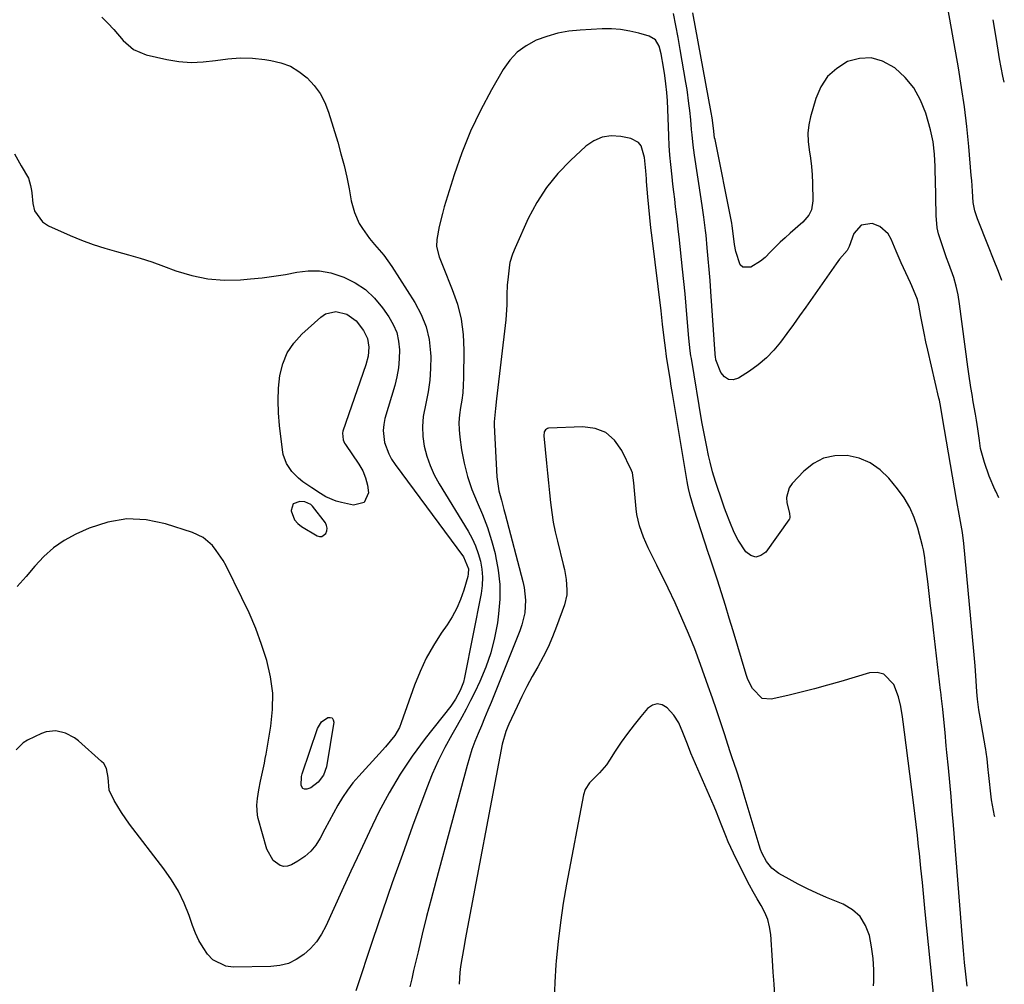
# Model space of a CAD drawing. Units: inches. Extents: x 1894917 to 1900248, y 427339 to 432640.
# Drawn here: x 1899895 to 1900225, y 430541 to 430865 of the extents above; entities that cross this region are included whole.
import ezdxf

# ---------------------------------------------------------------- set-up
doc = ezdxf.new("R2010")
doc.units = ezdxf.units.IN
doc.header["$MEASUREMENT"] = 0
for name, color, linetype in [('1', 7, 'Continuous'), ('7', 7, 'Continuous'), ('8', 7, 'Continuous')]:
    doc.layers.add(name, color=color, linetype=linetype)

msp = doc.modelspace()

# ---------------------------------------------------------------- linework, layer by layer
at = {"layer": '1', "color": 18}
for points in [[(1899986.74, 430702.11, 1816), (1899986.03, 430699.91, 1816), (1899986.05, 430699.76, 1816), (1899987.18, 430696.74, 1816), (1899988.22, 430695.55, 1816), (1899989.5, 430694.51, 1816), (1899994.72, 430691.36, 1816), (1899995.57, 430691.12, 1816), (1899996.36, 430691.12, 1816), (1899997.7, 430692.1, 1816), (1899998.03, 430693.02, 1816), (1899998.15, 430693.92, 1816), (1899997.94, 430694.81, 1816), (1899997.5, 430695.69, 1816), (1899993.19, 430701.37, 1816), (1899992.65, 430701.92, 1816), (1899990.61, 430702.79, 1816), (1899988.9, 430702.93, 1816), (1899986.74, 430702.11, 1816)], [(1900148.35, 430536.99, 1806), (1900148.1, 430540.95, 1806), (1900147.84, 430544.91, 1806), (1900147.57, 430548.87, 1806), (1900146.99, 430557.54, 1806), (1900146.62, 430560.12, 1806), (1900146.01, 430562.62, 1806), (1900145.04, 430565, 1806), (1900143.83, 430567.31, 1806), (1900142.47, 430569.57, 1806), (1900141.14, 430571.86, 1806), (1900139.88, 430574.18, 1806), (1900138.66, 430576.52, 1806), (1900134.47, 430584.88, 1806), (1900132.68, 430588.72, 1806), (1900131.88, 430590.68, 1806), (1900130.38, 430594.65, 1806), (1900128.81, 430598.59, 1806), (1900127.99, 430600.54, 1806), (1900120.22, 430618.48, 1806), (1900119.02, 430621.41, 1806), (1900117.52, 430625.34, 1806), (1900116.11, 430628.64, 1806), (1900114.46, 430631.19, 1806), (1900112.22, 430633.66, 1806), (1900110.55, 430634.63, 1806), (1900108.89, 430635.02, 1806), (1900107.27, 430634.53, 1806), (1900105.66, 430633.45, 1806), (1900103.37, 430630.74, 1806), (1900101.1, 430627.93, 1806), (1900098.89, 430625.06, 1806)], [(1900098.89, 430625.06, 1806), (1900096.81, 430622.11, 1806), (1900094.8, 430619.11, 1806), (1900092.84, 430616.05, 1806), (1900091.82, 430614.57, 1806), (1900089.55, 430611.8, 1806), (1900086.21, 430608.44, 1806), (1900084.75, 430606.27, 1806), (1900084.14, 430604.42, 1806), (1900078.48, 430574.51, 1806), (1900077.37, 430568.09, 1806), (1900076.4, 430561.66, 1806), (1900075.63, 430555.2, 1806), (1900075, 430548.72, 1806), (1900074.9, 430547.4, 1806), (1900074.51, 430541.57, 1806), (1900074.25, 430535.73, 1806)]]:
    msp.add_polyline3d(points, dxfattribs=at)
at = {"layer": '7', "color": 18}
for points in [[(1900224.52, 430777.06, 1818), (1900223.41, 430780.03, 1818), (1900221.79, 430784.24, 1818), (1900220.13, 430788.44, 1818), (1900216.42, 430797.71, 1818), (1900215.46, 430800.4, 1818), (1900214.95, 430803.18, 1818), (1900214.72, 430807.04, 1818), (1900214.46, 430810.56, 1818), (1900214.31, 430812.32, 1818), (1900213.46, 430822.05, 1818), (1900212.8, 430828.66, 1818), (1900212.02, 430835.26, 1818), (1900211.06, 430841.83, 1818), (1900209.99, 430848.39, 1818), (1900204.53, 430879.24, 1818)], [(1899922.44, 430865.36, 1814), (1899924.48, 430863.35, 1814), (1899926.46, 430861.28, 1814), (1899929.59, 430857.58, 1814), (1899933.1, 430854.51, 1814), (1899937.41, 430852.74, 1814), (1899944.27, 430851.18, 1814), (1899948.35, 430850.51, 1814), (1899952.44, 430850.19, 1814), (1899956.54, 430850.37, 1814), (1899960.64, 430850.89, 1814), (1899964.76, 430851.46, 1814), (1899968.88, 430851.75, 1814), (1899973, 430851.63, 1814), (1899977.14, 430851.22, 1814), (1899979.25, 430850.9, 1814), (1899982.59, 430850.08, 1814), (1899985.75, 430848.9, 1814), (1899988.65, 430847.16, 1814), (1899991.36, 430845.07, 1814), (1899993.7, 430842.52, 1814), (1899995.73, 430839.78, 1814), (1899997.3, 430836.76, 1814), (1899998.57, 430833.55, 1814), (1900001.64, 430823.46, 1814), (1900002.75, 430819.57, 1814), (1900003.77, 430815.66, 1814), (1900004.67, 430811.71, 1814), (1900005.48, 430807.75, 1814), (1900006.22, 430803.79, 1814), (1900007.26, 430799.89, 1814), (1900008.9, 430796.21, 1814), (1900009.93, 430794.46, 1814), (1900012.28, 430791.17, 1814), (1900014.05, 430789.15, 1814), (1900017.09, 430785.55, 1814), (1900019.81, 430781.7, 1814), (1900027.57, 430769.63, 1814), (1900029.69, 430765.65, 1814), (1900031.35, 430761.53, 1814), (1900032.31, 430757.2, 1814), (1900032.82, 430752.72, 1814), (1900032.86, 430751.48, 1814), (1900032.81, 430747.52, 1814), (1900032.56, 430743.59, 1814), (1900031.99, 430739.69, 1814), (1900031.2, 430735.81, 1814), (1900030.36, 430731.41, 1814), (1900030.08, 430728.08, 1814), (1900030.25, 430724.74, 1814), (1900030.72, 430721.4, 1814), (1900031.59, 430718.11, 1814), (1900032.67, 430714.91, 1814), (1900034.08, 430711.84, 1814), (1900035.7, 430708.86, 1814), (1900045.48, 430692.88, 1814), (1900046.79, 430690.48, 1814), (1900047.94, 430688.02, 1814), (1900048.84, 430685.45, 1814), (1900049.58, 430682.82, 1814), (1900050.02, 430680.14, 1814), (1900050.23, 430677.45, 1814), (1900050.1, 430674.75, 1814), (1900049.75, 430672.06, 1814), (1900044.22, 430643.81, 1814), (1900043.85, 430642.31, 1814), (1900042.78, 430639.43, 1814), (1900041.24, 430636.58, 1814), (1900039.65, 430634.22, 1814), (1900031.02, 430623.33, 1814), (1900026.67, 430617.47, 1814), (1900022.6, 430611.44, 1814), (1900018.92, 430605.15, 1814), (1900015.5, 430598.7, 1814), (1900012.32, 430592.11, 1814), (1900009.17, 430585.5, 1814), (1900006.08, 430578.87, 1814), (1900003.02, 430572.21, 1814), (1899997.66, 430560.39, 1814), (1899996.2, 430557.7, 1814), (1899994.52, 430555.19, 1814), (1899992.5, 430552.93, 1814), (1899990.27, 430550.84, 1814), (1899987.74, 430549.19, 1814), (1899985.09, 430547.92, 1814), (1899982.23, 430547.19, 1814), (1899979.24, 430546.83, 1814), (1899966.6, 430546.62, 1814), (1899964.06, 430546.96, 1814), (1899959.72, 430549.14, 1814), (1899957.93, 430550.97, 1814), (1899956.44, 430553.24, 1814), (1899955.09, 430555.59, 1814), (1899953.95, 430558.05, 1814), (1899952.95, 430560.58, 1814), (1899951.79, 430563.95, 1814), (1899950.12, 430568.12, 1814), (1899948.19, 430572.14, 1814), (1899945.89, 430575.97, 1814), (1899943.32, 430579.65, 1814), (1899931.79, 430594.61, 1814), (1899929.06, 430598.49, 1814), (1899926.66, 430602.58, 1814), (1899924.92, 430606.03, 1814), (1899924.64, 430610.27, 1814), (1899924.07, 430613.26, 1814), (1899923.1, 430614.95, 1814), (1899922.42, 430615.69, 1814), (1899914.69, 430622.56, 1814), (1899913.33, 430623.6, 1814), (1899910.34, 430625.17, 1814), (1899907.04, 430625.93, 1814), (1899903.78, 430625.59, 1814), (1899902.2, 430625.02, 1814), (1899897.57, 430622.78, 1814), (1899896.1, 430621.88, 1814), (1899893.69, 430619.55, 1814)], [(1900222.19, 430597.09, 1814), (1900222.11, 430597.36, 1814), (1900221.11, 430602.73, 1814), (1900220.06, 430611.93, 1814), (1900219.96, 430612.85, 1814), (1900219.61, 430616.52, 1814), (1900219.31, 430618.81, 1814), (1900219.16, 430619.72, 1814), (1900219.08, 430620.18, 1814), (1900217.25, 430630.54, 1814), (1900216.86, 430632.95, 1814), (1900216.41, 430636.59, 1814), (1900216.19, 430639.02, 1814), (1900215.95, 430642.75, 1814), (1900215.6, 430647.69, 1814), (1900215.4, 430650.16, 1814), (1900215.18, 430652.62, 1814), (1900211.82, 430688.77, 1814), (1900211.37, 430692.49, 1814), (1900210.71, 430696.17, 1814), (1900209.99, 430699.85, 1814), (1900209.65, 430701.69, 1814), (1900209.32, 430703.53, 1814), (1900204.6, 430730.91, 1814), (1900204.1, 430734.38, 1814), (1900203.59, 430736.87, 1814), (1900203.44, 430737.53, 1814), (1900199.73, 430753.67, 1814), (1900199.1, 430756.5, 1814), (1900198.49, 430759.32, 1814), (1900197.91, 430762.16, 1814), (1900197.36, 430765, 1814), (1900196.67, 430768.72, 1814), (1900196.2, 430770.66, 1814), (1900194.36, 430775.3, 1814), (1900193.94, 430776.21, 1814), (1900190.79, 430782.98, 1814), (1900189.04, 430786.92, 1814), (1900187.43, 430790.92, 1814), (1900186.43, 430792.67, 1814), (1900183.57, 430795.2, 1814), (1900181.05, 430796.12, 1814), (1900177.35, 430795.65, 1814), (1900174.92, 430792.81, 1814), (1900173.33, 430788.4, 1814), (1900172.67, 430787.15, 1814), (1900170.11, 430784.21, 1814), (1900168.94, 430782.65, 1814), (1900158.77, 430768.13, 1814), (1900156.68, 430765.18, 1814), (1900154.58, 430762.23, 1814), (1900152.45, 430759.3, 1814), (1900150.31, 430756.39, 1814), (1900148.02, 430753.63, 1814), (1900145.55, 430751.05, 1814), (1900142.82, 430748.76, 1814), (1900139.91, 430746.65, 1814), (1900136.16, 430744.24, 1814), (1900134.37, 430743.74, 1814), (1900132.76, 430743.8, 1814), (1900131.42, 430744.7, 1814), (1900130.27, 430746.15, 1814), (1900128.6, 430750.46, 1814), (1900128.4, 430751.55, 1814), (1900128.35, 430752.11, 1814), (1900128.33, 430752.39, 1814), (1900126.89, 430773.39, 1814), (1900126.62, 430777.05, 1814), (1900126.34, 430780.7, 1814), (1900126.03, 430784.35, 1814), (1900125.69, 430788, 1814), (1900125.29, 430792.24, 1814), (1900125.13, 430793.77, 1814), (1900124.55, 430798.34, 1814), (1900124.11, 430801.38, 1814), (1900123.64, 430804.42, 1814), (1900121.39, 430819.07, 1814), (1900121.14, 430820.77, 1814), (1900120.93, 430822.49, 1814), (1900120.6, 430825.92, 1814), (1900120.45, 430827.74, 1814), (1900120.15, 430830.97, 1814), (1900119.81, 430834.07, 1814), (1900119.54, 430836.43, 1814), (1900118.89, 430841.12, 1814), (1900118.51, 430843.46, 1814), (1900116.64, 430854.56, 1814), (1900115.94, 430858.59, 1814), (1900115.19, 430862.6, 1814), (1900114.39, 430866.61, 1814)], [(1900223.58, 430704.1, 1816), (1900222.52, 430706.36, 1816), (1900222.25, 430706.94, 1816), (1900220.33, 430711.42, 1816), (1900218.73, 430716.02, 1816), (1900217.43, 430720.71, 1816), (1900217.04, 430723.35, 1816), (1900216.54, 430727.32, 1816), (1900216.06, 430730.12, 1816), (1900215.7, 430732.18, 1816), (1900214.99, 430736.31, 1816), (1900214.56, 430738.83, 1816), (1900214.19, 430741.13, 1816), (1900213.49, 430745.72, 1816), (1900213.18, 430748.03, 1816), (1900210.39, 430769.25, 1816), (1900209.89, 430772.23, 1816), (1900209.25, 430775.18, 1816), (1900208.4, 430778.08, 1816), (1900206.76, 430782.65, 1816), (1900206.02, 430784.63, 1816), (1900204.59, 430788.62, 1816), (1900203.33, 430792.65, 1816), (1900202.88, 430794.69, 1816), (1900202.48, 430798.87, 1816), (1900202.27, 430811.18, 1816), (1900202.22, 430813.25, 1816), (1900202.16, 430815.32, 1816), (1900201.96, 430819.47, 1816), (1900201.5, 430823.57, 1816), (1900201.1, 430825.59, 1816), (1900200.6, 430827.6, 1816), (1900199, 430833.22, 1816), (1900197.28, 430837.59, 1816), (1900195.07, 430841.63, 1816), (1900192.12, 430845.17, 1816), (1900188.68, 430848.37, 1816), (1900184.5, 430850.68, 1816), (1900180.72, 430851.75, 1816), (1900176.8, 430851.55, 1816), (1900172.78, 430850.5, 1816), (1900169.15, 430848.22, 1816), (1900166.07, 430845.47, 1816), (1900163.81, 430842.02, 1816), (1900162.1, 430838.09, 1816), (1900160.37, 430831.98, 1816), (1900159.8, 430829.23, 1816), (1900159.48, 430826.48, 1816), (1900159.54, 430823.71, 1816), (1900159.85, 430820.92, 1816), (1900160.3, 430818.12, 1816), (1900160.66, 430815.31, 1816), (1900160.88, 430812.49, 1816), (1900161.02, 430809.66, 1816), (1900161.17, 430803.78, 1816), (1900160.68, 430800.78, 1816), (1900159.78, 430798.93, 1816), (1900157.79, 430796.59, 1816), (1900153.54, 430792.92, 1816), (1900151.84, 430791.4, 1816), (1900150.16, 430789.85, 1816), (1900146.94, 430786.61, 1816), (1900145.08, 430784.79, 1816), (1900143.59, 430783.56, 1816), (1900140.31, 430781.52, 1816), (1900137.65, 430781.47, 1816), (1900136.72, 430782.3, 1816), (1900135.25, 430786.81, 1816), (1900134.81, 430789.14, 1816), (1900134.4, 430792.85, 1816), (1900134.07, 430795.33, 1816), (1900133.89, 430796.32, 1816), (1900133.79, 430796.81, 1816), (1900128.29, 430824.33, 1816), (1900128.17, 430824.95, 1816), (1900127.77, 430828.1, 1816), (1900127.34, 430831.62, 1816), (1900127.05, 430833.36, 1816), (1900120.86, 430866.9, 1816)], [(1900212.9, 430540.25, 1812), (1900212.48, 430544.23, 1812), (1900212.08, 430548.22, 1812), (1900211.72, 430552.2, 1812), (1900211.38, 430556.19, 1812), (1900208.32, 430594.28, 1812), (1900207.92, 430599.09, 1812), (1900207.51, 430603.89, 1812), (1900207.07, 430608.69, 1812), (1900206.62, 430613.49, 1812), (1900206.12, 430618.61, 1812), (1900205.91, 430620.85, 1812), (1900205.49, 430625.34, 1812), (1900205.1, 430629.72, 1812), (1900204.75, 430633.24, 1812), (1900204.35, 430636.76, 1812), (1900204.05, 430638.98, 1812), (1900204, 430639.42, 1812), (1900201.62, 430659.86, 1812), (1900201.15, 430663.89, 1812), (1900200.67, 430667.93, 1812), (1900200.19, 430671.96, 1812), (1900199.7, 430676, 1812), (1900198.88, 430682.75, 1812), (1900198.71, 430684.07, 1812), (1900198.25, 430686.68, 1812), (1900197.94, 430687.96, 1812), (1900196.32, 430693.97, 1812), (1900195.13, 430697.5, 1812), (1900193.65, 430700.89, 1812), (1900191.76, 430704.06, 1812), (1900189.59, 430707.09, 1812), (1900186.65, 430710.67, 1812), (1900183.67, 430713.54, 1812), (1900180.38, 430715.87, 1812), (1900176.65, 430717.37, 1812), (1900172.62, 430718.33, 1812), (1900168.56, 430718.21, 1812), (1900164.74, 430717.41, 1812), (1900161.3, 430715.59, 1812), (1900158.1, 430713.08, 1812), (1900154.16, 430708.94, 1812), (1900153.14, 430707.46, 1812), (1900152.28, 430704.2, 1812), (1900152.44, 430702.41, 1812), (1900153.29, 430699.01, 1812), (1900153.44, 430697.62, 1812), (1900153.26, 430696.99, 1812), (1900153.1, 430696.69, 1812), (1900145.34, 430685.91, 1812), (1900143.65, 430684.71, 1812), (1900141.97, 430684.21, 1812), (1900140.31, 430684.76, 1812), (1900138.66, 430686.01, 1812), (1900136.04, 430689.88, 1812), (1900134.71, 430692.46, 1812), (1900133.22, 430696.06, 1812), (1900132, 430699.14, 1812), (1900131.44, 430700.7, 1812), (1900130.9, 430702.27, 1812), (1900128.47, 430709.54, 1812), (1900127.47, 430712.8, 1812), (1900126.63, 430716.11, 1812), (1900126.12, 430718.37, 1812), (1900125.52, 430721.17, 1812), (1900124.94, 430723.98, 1812), (1900124.41, 430726.79, 1812), (1900123.91, 430729.61, 1812), (1900120.36, 430750.86, 1812), (1900120.22, 430751.71, 1812), (1900119.98, 430753.39, 1812), (1900119.54, 430757.64, 1812), (1900118.99, 430764.23, 1812), (1900118.63, 430768.38, 1812), (1900118.24, 430772.53, 1812), (1900117.83, 430776.67, 1812), (1900117.4, 430780.81, 1812), (1900116.23, 430791.71, 1812), (1900115.95, 430794.23, 1812), (1900115.67, 430796.75, 1812), (1900115.37, 430799.27, 1812), (1900115.07, 430801.78, 1812), (1900114.77, 430804.3, 1812), (1900114.47, 430806.81, 1812), (1900114.18, 430809.33, 1812), (1900113.89, 430811.85, 1812), (1900113.43, 430815.93, 1812), (1900113.13, 430819.12, 1812), (1900112.93, 430822.32, 1812), (1900112.79, 430825.52, 1812), (1900112.66, 430828.72, 1812), (1900112.3, 430837.31, 1812), (1900112.12, 430840.15, 1812), (1900111.8, 430842.97, 1812), (1900111.4, 430845.78, 1812), (1900110.98, 430848.59, 1812), (1900110.19, 430853.1, 1812), (1900109.53, 430855.7, 1812), (1900108.3, 430857.79, 1812), (1900106.2, 430859.02, 1812), (1900102.73, 430860.01, 1812), (1900099.69, 430860.72, 1812), (1900096.62, 430861.23, 1812), (1900093.52, 430861.43, 1812), (1900090.39, 430861.43, 1812), (1900083.06, 430861.06, 1812), (1900079.24, 430860.66, 1812), (1900075.48, 430860, 1812), (1900071.82, 430858.95, 1812), (1900068.21, 430857.63, 1812), (1900064.91, 430855.81, 1812), (1900061.93, 430853.64, 1812), (1900059.42, 430850.94, 1812), (1900057.22, 430847.88, 1812), (1900053.26, 430841.01, 1812), (1900049.58, 430834.12, 1812), (1900046.22, 430827.09, 1812), (1900043.33, 430819.85, 1812), (1900040.76, 430812.47, 1812), (1900037.42, 430801.75, 1812), (1900036.79, 430799.55, 1812), (1900035.71, 430795.12, 1812), (1900034.9, 430790.74, 1812), (1900034.79, 430788.4, 1812), (1900035.7, 430784.97, 1812), (1900036.56, 430782.73, 1812), (1900037.01, 430781.61, 1812), (1900040.12, 430774.05, 1812), (1900041.81, 430769.09, 1812), (1900043.1, 430764.06, 1812), (1900043.76, 430758.9, 1812), (1900044.02, 430753.67, 1812), (1900043.9, 430744.43, 1812), (1900043.8, 430741.91, 1812), (1900043.61, 430739.39, 1812), (1900043.29, 430736.89, 1812), (1900042.87, 430734.4, 1812), (1900042.52, 430731.91, 1812), (1900042.33, 430729.42, 1812), (1900042.39, 430726.92, 1812), (1900042.63, 430724.42, 1812), (1900043.23, 430720.22, 1812), (1900044.08, 430715.71, 1812), (1900045.19, 430711.28, 1812), (1900046.68, 430706.96, 1812), (1900048.42, 430702.71, 1812), (1900050.23, 430698.48, 1812), (1900051.87, 430694.19, 1812), (1900053.26, 430689.82, 1812), (1900054.48, 430685.38, 1812), (1900054.65, 430684.69, 1812), (1900055.54, 430679.84, 1812), (1900056.06, 430674.98, 1812), (1900056.04, 430670.09, 1812), (1900055.65, 430665.19, 1812), (1900055.23, 430662.16, 1812), (1900054.29, 430657.1, 1812), (1900053.06, 430652.12, 1812), (1900051.37, 430647.29, 1812), (1900049.37, 430642.54, 1812), (1900047.63, 430638.89, 1812), (1900046.24, 430636.06, 1812), (1900044.81, 430633.25, 1812), (1900043.3, 430630.48, 1812), (1900041.75, 430627.73, 1812), (1900039.95, 430624.63, 1812), (1900037.59, 430620.29, 1812), (1900035.37, 430615.88, 1812), (1900033.39, 430611.37, 1812), (1900031.55, 430606.78, 1812), (1900026.79, 430593.91, 1812), (1900023.34, 430584.44, 1812), (1900019.96, 430574.95, 1812), (1900016.67, 430565.43, 1812), (1900013.45, 430555.88, 1812), (1900007.74, 430538.71, 1812)], [(1899893.19, 430819.59, 1816), (1899895.38, 430815.53, 1816), (1899897.84, 430811.38, 1816), (1899898.56, 430808.94, 1816), (1899898.85, 430807.26, 1816), (1899898.95, 430806.41, 1816), (1899899.28, 430802.83, 1816), (1899899.91, 430800.46, 1816), (1899902.58, 430796.73, 1816), (1899904.62, 430795.37, 1816), (1899911.87, 430792.12, 1816), (1899915.68, 430790.54, 1816), (1899919.53, 430789.09, 1816), (1899923.46, 430787.86, 1816), (1899927.44, 430786.76, 1816), (1899931.43, 430785.7, 1816), (1899935.39, 430784.55, 1816), (1899939.3, 430783.26, 1816), (1899943.19, 430781.87, 1816), (1899947.33, 430780.31, 1816), (1899952.64, 430778.7, 1816), (1899958.01, 430777.58, 1816), (1899963.49, 430777.18, 1816), (1899969.04, 430777.27, 1816), (1899972.39, 430777.55, 1816), (1899976.3, 430777.95, 1816), (1899980.2, 430778.44, 1816), (1899984.08, 430779.07, 1816), (1899987.95, 430779.79, 1816), (1899991.78, 430780.23, 1816), (1899995.56, 430780.23, 1816), (1899999.29, 430779.57, 1816), (1900003.71, 430778.19, 1816), (1900007.48, 430776.28, 1816), (1900010.96, 430773.99, 1816), (1900013.98, 430771.13, 1816), (1900016.7, 430767.89, 1816), (1900018.83, 430764.83, 1816), (1900020.31, 430762.24, 1816), (1900021.46, 430759.55, 1816), (1900022.1, 430756.69, 1816), (1900022.42, 430753.73, 1816), (1900022.33, 430750.7, 1816), (1900022.05, 430747.69, 1816), (1900021.51, 430744.72, 1816), (1900020.78, 430741.78, 1816), (1900017.51, 430730.7, 1816), (1900017.09, 430728.7, 1816), (1900016.9, 430726.71, 1816), (1900017.37, 430722.7, 1816), (1900018.77, 430718.86, 1816), (1900019.75, 430717.07, 1816), (1900020.88, 430715.35, 1816), (1900043.89, 430684.28, 1816), (1900045.5, 430680.29, 1816), (1900045.46, 430678.58, 1816), (1900045.28, 430677.73, 1816), (1900043.94, 430673.13, 1816), (1900042.87, 430670.05, 1816), (1900041.62, 430667.06, 1816), (1900040.07, 430664.21, 1816), (1900038.34, 430661.46, 1816), (1900036.42, 430658.71, 1816), (1900033.76, 430654.55, 1816), (1900031.34, 430650.28, 1816), (1900029.28, 430645.82, 1816), (1900027.45, 430641.24, 1816), (1900022.99, 430628.59, 1816), (1900022.38, 430627.1, 1816), (1900020.79, 430624.34, 1816), (1900017.7, 430620.6, 1816), (1900015.53, 430618.19, 1816), (1900008.69, 430610.74, 1816), (1900006.73, 430608.44, 1816), (1900004.89, 430606.07, 1816), (1900003.23, 430603.56, 1816), (1900001.69, 430600.97, 1816), (1900000.24, 430598.31, 1816), (1899998.8, 430595.65, 1816), (1899997.38, 430592.99, 1816), (1899995.76, 430589.9, 1816), (1899994.29, 430587.6, 1816), (1899992.59, 430585.53, 1816), (1899990.57, 430583.77, 1816), (1899988.31, 430582.24, 1816), (1899986.1, 430581, 1816), (1899984.8, 430580.56, 1816), (1899983.53, 430580.43, 1816), (1899982.29, 430580.76, 1816), (1899980.01, 430582.42, 1816), (1899977.88, 430586.2, 1816), (1899974.97, 430596.57, 1816), (1899974.72, 430597.67, 1816), (1899974.51, 430601.02, 1816), (1899974.73, 430603.28, 1816), (1899975.22, 430606.16, 1816), (1899975.79, 430609.02, 1816), (1899976.42, 430612.05, 1816), (1899977.03, 430615.08, 1816), (1899977.32, 430616.6, 1816), (1899977.59, 430618.12, 1816), (1899979.23, 430627.46, 1816), (1899979.8, 430633.04, 1816), (1899979.86, 430638.58, 1816), (1899979.13, 430644.08, 1816), (1899977.88, 430649.55, 1816), (1899976.09, 430654.94, 1816), (1899974.13, 430660.26, 1816), (1899971.9, 430665.47, 1816), (1899969.49, 430670.61, 1816), (1899964.17, 430681.26, 1816), (1899963.17, 430683.07, 1816), (1899960.88, 430686.49, 1816), (1899959.58, 430688.1, 1816), (1899956.54, 430690.75, 1816), (1899952.89, 430692.49, 1816), (1899943.8, 430695.4, 1816), (1899937.32, 430696.7, 1816), (1899930.89, 430697.05, 1816), (1899924.54, 430695.98, 1816), (1899918.24, 430693.97, 1816), (1899913.75, 430691.95, 1816), (1899909.85, 430689.84, 1816), (1899906.21, 430687.39, 1816), (1899902.98, 430684.44, 1816), (1899900, 430681.14, 1816), (1899897.13, 430677.7, 1816), (1899894.09, 430674.41, 1816)], [(1900011.66, 430757.61, 1818), (1900012.1, 430754.71, 1818), (1900011.85, 430751.7, 1818), (1900011.11, 430748.78, 1818), (1900003.38, 430726.43, 1818), (1900003.24, 430725.86, 1818), (1900003.47, 430723.58, 1818), (1900003.96, 430722.51, 1818), (1900004.26, 430722, 1818), (1900008.76, 430715.39, 1818), (1900010.03, 430713.15, 1818), (1900011.02, 430710.81, 1818), (1900011.61, 430708.34, 1818), (1900011.93, 430705.78, 1818), (1900010.48, 430702.5, 1818), (1900006.99, 430701.64, 1818), (1900002.91, 430702.52, 1818), (1900001.11, 430703.02, 1818), (1899997.68, 430704.46, 1818), (1899995.87, 430705.52, 1818), (1899992.91, 430707.49, 1818), (1899989.97, 430709.5, 1818), (1899988.45, 430710.66, 1818), (1899986.22, 430712.95, 1818), (1899984.47, 430715.63, 1818), (1899983.38, 430718.61, 1818), (1899983.08, 430720.18, 1818), (1899982.09, 430728.4, 1818), (1899981.74, 430732.58, 1818), (1899981.61, 430736.76, 1818), (1899981.81, 430740.93, 1818), (1899982.21, 430745.11, 1818), (1899983.19, 430749.06, 1818), (1899984.67, 430752.75, 1818), (1899986.9, 430756.05, 1818), (1899989.62, 430759.08, 1818), (1899995.96, 430764.78, 1818), (1899997.54, 430765.81, 1818), (1900001, 430766.63, 1818), (1900004.7, 430765.72, 1818), (1900007.82, 430763.53, 1818), (1900010.36, 430760.25, 1818), (1900011.66, 430757.61, 1818)], [(1900181.53, 430540.39, 1808), (1900181.58, 430541.86, 1808), (1900181.56, 430545.73, 1808), (1900181.35, 430549.59, 1808), (1900180.85, 430553.41, 1808), (1900180.15, 430557.22, 1808), (1900178.83, 430560.62, 1808), (1900176.99, 430563.58, 1808), (1900174.38, 430565.89, 1808), (1900171.25, 430567.76, 1808), (1900165.67, 430570.04, 1808), (1900162.48, 430571.41, 1808), (1900159.32, 430572.87, 1808), (1900156.23, 430574.45, 1808), (1900153.17, 430576.11, 1808), (1900149.75, 430578.05, 1808), (1900147.39, 430579.82, 1808), (1900145.53, 430582.12, 1808), (1900144.13, 430584.77, 1808), (1900143.57, 430586.16, 1808), (1900143.08, 430587.59, 1808), (1900138.08, 430604.39, 1808), (1900136.8, 430608.57, 1808), (1900135.45, 430612.72, 1808), (1900134.07, 430616.87, 1808), (1900133.39, 430618.94, 1808), (1900132.72, 430621.02, 1808), (1900131.46, 430624.9, 1808), (1900130.14, 430628.92, 1808), (1900128.8, 430632.93, 1808), (1900127.42, 430636.92, 1808), (1900126.02, 430640.91, 1808), (1900123.42, 430648.21, 1808), (1900121.46, 430653.44, 1808), (1900119.41, 430658.63, 1808), (1900117.19, 430663.76, 1808), (1900114.87, 430668.84, 1808), (1900112.51, 430673.81, 1808), (1900111.28, 430676.37, 1808), (1900110.04, 430678.93, 1808), (1900108.79, 430681.48, 1808), (1900106.75, 430685.59, 1808), (1900105.9, 430687.36, 1808), (1900104.32, 430690.97, 1808), (1900102.98, 430694.67, 1808), (1900102.09, 430698.47, 1808), (1900101.83, 430700.42, 1808), (1900101.25, 430706.52, 1808), (1900101.07, 430709.11, 1808), (1900100.56, 430712.48, 1808), (1900100.25, 430713.28, 1808), (1900097.05, 430720.04, 1808), (1900094.6, 430723.42, 1808), (1900091.68, 430725.99, 1808), (1900088.03, 430727.38, 1808), (1900083.91, 430727.98, 1808), (1900072.45, 430727.48, 1808), (1900072.05, 430727.4, 1808), (1900071.39, 430726.98, 1808), (1900070.96, 430726.24, 1808), (1900070.8, 430724.96, 1808), (1900071.74, 430715.69, 1808), (1900072.07, 430712.4, 1808), (1900072.41, 430709.11, 1808), (1900072.75, 430705.82, 1808), (1900073.09, 430702.52, 1808), (1900073.5, 430699.24, 1808), (1900074.01, 430695.98, 1808), (1900074.65, 430692.74, 1808), (1900075.39, 430689.52, 1808), (1900077.34, 430681.78, 1808), (1900077.72, 430680.09, 1808), (1900078.32, 430676.69, 1808), (1900078.6, 430673.26, 1808), (1900078.51, 430671.56, 1808), (1900077.72, 430668.25, 1808), (1900075.1, 430660.99, 1808), (1900073.73, 430657.49, 1808), (1900072.24, 430654.06, 1808), (1900070.57, 430650.71, 1808), (1900068.77, 430647.42, 1808), (1900066.93, 430644.15, 1808), (1900065.15, 430640.84, 1808), (1900063.47, 430637.49, 1808), (1900061.84, 430634.1, 1808), (1900059.12, 430628.22, 1808), (1900058.76, 430627.4, 1808), (1900058.09, 430625.74, 1808), (1900056.87, 430621.46, 1808), (1900044.45, 430555.92, 1808), (1900044.05, 430553.75, 1808), (1900043.29, 430549.41, 1808), (1900042.88, 430546.85, 1808), (1900042.62, 430544.86, 1808), (1900042.4, 430540.88, 1808)], [(1899999.79, 430630.24, 1818), (1900000.16, 430629.67, 1818), (1900000.34, 430628.85, 1818), (1899997.88, 430613.83, 1818), (1899996.9, 430611.01, 1818), (1899995.04, 430608.68, 1818), (1899992.62, 430606.79, 1818), (1899991.27, 430606.34, 1818), (1899990.51, 430606.37, 1818), (1899989.98, 430606.57, 1818), (1899989.37, 430607.59, 1818), (1899989.44, 430610.66, 1818), (1899989.68, 430611.56, 1818), (1899994.91, 430626.69, 1818), (1899996.22, 430628.9, 1818), (1899998.29, 430630.41, 1818), (1899999.13, 430630.45, 1818), (1899999.79, 430630.24, 1818)]]:
    msp.add_polyline3d(points, dxfattribs=at)
at = {"layer": '8', "color": 18}
for points in [[(1900225.39, 430843.58, 1820), (1900224.93, 430845.57, 1820), (1900224.33, 430848.46, 1820), (1900223.81, 430851.37, 1820), (1900223.33, 430854.28, 1820), (1900223, 430856.5, 1820), (1900222.36, 430860.53, 1820), (1900221.68, 430864.55, 1820)], [(1900201.68, 430536.72, 1810), (1900198.87, 430565.24, 1810), (1900198.38, 430570.12, 1810), (1900197.89, 430575, 1810), (1900197.38, 430579.88, 1810), (1900196.87, 430584.75, 1810), (1900196.62, 430587.15, 1810), (1900196.21, 430590.83, 1810), (1900195.79, 430594.5, 1810), (1900195.35, 430598.17, 1810), (1900194.89, 430601.83, 1810), (1900191.84, 430625.5, 1810), (1900191.4, 430628.93, 1810), (1900191.19, 430630.65, 1810), (1900190.71, 430634.06, 1810), (1900189.85, 430637.38, 1810), (1900188.26, 430641.45, 1810), (1900184.94, 430644.97, 1810), (1900182.67, 430645.48, 1810), (1900180.11, 430645.36, 1810), (1900170.49, 430642.51, 1810), (1900166.07, 430641.24, 1810), (1900161.63, 430640.03, 1810), (1900157.17, 430638.9, 1810), (1900152.7, 430637.82, 1810), (1900147.15, 430636.53, 1810), (1900144.12, 430636.75, 1810), (1900140.82, 430640.09, 1810), (1900139.32, 430643.2, 1810), (1900138.75, 430644.83, 1810), (1900134.36, 430659.54, 1810), (1900133.08, 430663.78, 1810), (1900131.77, 430668.01, 1810), (1900130.43, 430672.23, 1810), (1900129.07, 430676.44, 1810), (1900126.41, 430684.54, 1810), (1900126.21, 430685.14, 1810), (1900126.11, 430685.44, 1810), (1900126.06, 430685.59, 1810), (1900126.01, 430685.74, 1810), (1900121.24, 430700.33, 1810), (1900119.93, 430704.9, 1810), (1900119.4, 430707.21, 1810), (1900119.17, 430708.38, 1810), (1900118.96, 430709.55, 1810), (1900114.04, 430739.07, 1810), (1900113.62, 430741.62, 1810), (1900113.21, 430744.17, 1810), (1900112.8, 430746.72, 1810), (1900112.05, 430751.55, 1810), (1900111.64, 430754.39, 1810), (1900111.21, 430757.8, 1810), (1900110.69, 430762.34, 1810), (1900110.44, 430764.61, 1810), (1900110.31, 430765.75, 1810), (1900110.17, 430766.88, 1810), (1900107.21, 430791.31, 1810), (1900106.8, 430794.76, 1810), (1900106.43, 430798.21, 1810), (1900106.08, 430801.66, 1810), (1900105.77, 430805.12, 1810), (1900105.32, 430810.27, 1810), (1900105.24, 430811.15, 1810), (1900105.02, 430813.81, 1810), (1900104.57, 430818.33, 1810), (1900103.47, 430822.18, 1810), (1900102.64, 430823.35, 1810), (1900100.01, 430824.73, 1810), (1900096.65, 430825.39, 1810), (1900093.45, 430825.54, 1810), (1900090.4, 430825.13, 1810), (1900087.59, 430823.88, 1810), (1900084.93, 430822.07, 1810), (1900079.73, 430817.27, 1810), (1900075.52, 430812.9, 1810), (1900071.7, 430808.24, 1810), (1900068.46, 430803.16, 1810), (1900065.62, 430797.79, 1810), (1900061.16, 430788, 1810), (1900060.29, 430785.92, 1810), (1900059.44, 430783.05, 1810), (1900059.32, 430782.3, 1810), (1900058.7, 430777.29, 1810), (1900058.53, 430775.61, 1810), (1900058.36, 430772.23, 1810), (1900058.37, 430768.85, 1810), (1900058.22, 430765.48, 1810), (1900058.06, 430763.79, 1810), (1900055, 430737.37, 1810), (1900054.58, 430734.04, 1810), (1900054.19, 430729.61, 1810), (1900054.21, 430728.49, 1810), (1900055.1, 430711.19, 1810), (1900055.77, 430706.43, 1810), (1900056.61, 430703.33, 1810), (1900057.46, 430700.22, 1810), (1900057.88, 430698.67, 1810), (1900063.79, 430676.07, 1810), (1900064.23, 430674, 1810), (1900064.65, 430669.8, 1810), (1900064.4, 430665.58, 1810), (1900063.48, 430661.48, 1810), (1900062.78, 430659.48, 1810), (1900053.11, 430635.48, 1810), (1900052.04, 430632.85, 1810), (1900050.96, 430630.23, 1810), (1900049.86, 430627.61, 1810), (1900048.76, 430625, 1810), (1900047.7, 430622.37, 1810), (1900046.72, 430619.71, 1810), (1900045.85, 430617.02, 1810), (1900045.05, 430614.3, 1810), (1900034.53, 430575.33, 1810), (1900032.98, 430569.47, 1810), (1900031.47, 430563.61, 1810), (1900030.03, 430557.72, 1810), (1900028.62, 430551.83, 1810), (1900027.14, 430545.49, 1810), (1900026.5, 430542.76, 1810), (1900025.86, 430540.03, 1810)]]:
    msp.add_polyline3d(points, dxfattribs=at)

doc.saveas('drawing.dxf')
